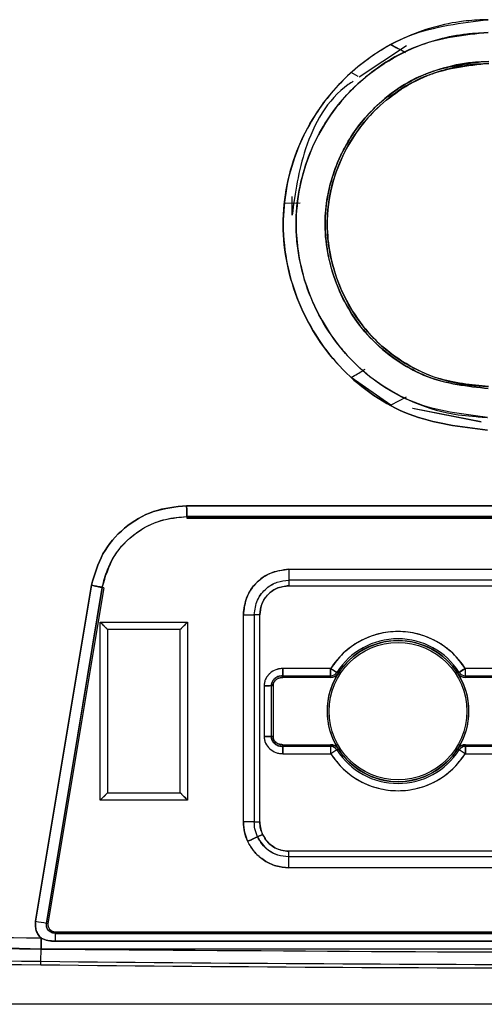
# Model space of a CAD drawing. Units: millimetres. Extents: x -4505 to -3971, y -5114 to -4704.
# Drawn here: x -4221 to -4220, y -4931 to -4929 of the extents above; entities that cross this region are included whole.
import ezdxf

# ---------------------------------------------------------------- set-up
doc = ezdxf.new("R2010")
doc.units = ezdxf.units.MM

msp = doc.modelspace()

# ---------------------------------------------------------------- linework, layer by layer
at = {"color": 7, "linetype": 'Continuous', "lineweight": 25}
for p, q in [((-4220.47427, -4929.4752), (-4220.561, -4929.53302)), ((-4220.50326, -4929.47305), (-4220.49244, -4929.47875)), ((-4220.56292, -4929.5318), (-4220.57571, -4929.52429)), ((-4220.56298, -4929.53185), (-4220.57571, -4929.52429)), ((-4220.69823, -4929.76444), (-4220.6696, -4929.7636)), ((-4220.69822, -4929.76444), (-4220.6696, -4929.7636)), ((-4220.68438, -4929.78389), (-4220.67869, -4929.75222)), ((-4220.68438, -4929.78621), (-4220.68438, -4929.75222)), ((-4220.50328, -4930.13583), (-4220.57572, -4930.08459)), ((-4220.4746, -4930.12074), (-4220.50328, -4930.13584)), ((-4220.49784, -4930.13294), (-4220.50328, -4930.13583)), ((-4220.46326, -4930.14104), (-4220.33709, -4930.16647)), ((-4220.33709, -4930.1665), (-4220.46294, -4930.14145)), ((-4220.87806, -4930.32038), (-4219.10158, -4930.32038)), ((-4220.8775, -4930.34037), (-4220.87786, -4930.34327)), ((-4220.8775, -4930.34038), (-4220.87786, -4930.34326)), ((-4220.87786, -4930.34327), (-4219.10186, -4930.34327)), ((-4219.10186, -4930.34328), (-4220.87786, -4930.34328)), ((-4219.10218, -4930.34037), (-4220.8775, -4930.34037)), ((-4220.69027, -4930.43713), (-4220.10987, -4930.43713)), ((-4220.69027, -4930.43713), (-4220.69027, -4930.45712)), ((-4221.15533, -4931.08401), (-4221.05276, -4930.46661)), ((-4221.05276, -4930.46661), (-4221.15533, -4931.08401)), ((-4221.03305, -4930.4705), (-4221.1355, -4931.08729)), ((-4221.03021, -4930.47096), (-4221.03303, -4930.47041)), ((-4221.03021, -4930.47096), (-4221.03303, -4930.47041)), ((-4220.10987, -4930.45712), (-4220.69027, -4930.45712)), ((-4220.69027, -4930.45712), (-4220.69027, -4930.46739)), ((-4220.69027, -4930.46739), (-4220.10987, -4930.46739)), ((-4221.03021, -4930.47096), (-4221.13268, -4931.08775)), ((-4220.77385, -4930.90151), (-4220.77385, -4930.52072)), ((-4220.77385, -4930.52072), (-4220.75386, -4930.52072)), ((-4220.74359, -4930.52072), (-4220.75386, -4930.52072)), ((-4220.75386, -4930.52072), (-4220.75386, -4930.90151)), ((-4220.74359, -4930.90151), (-4220.74359, -4930.52072)), ((-4221.03655, -4930.5345), (-4220.87655, -4930.53449)), ((-4221.03652, -4930.86117), (-4221.03655, -4930.5345)), ((-4220.87655, -4930.53449), (-4220.87652, -4930.86115)), ((-4220.88988, -4930.54782), (-4221.02322, -4930.54784)), ((-4221.02322, -4930.54784), (-4221.02319, -4930.84784)), ((-4220.88985, -4930.84782), (-4220.88988, -4930.54782)), ((-4220.70152, -4930.63608), (-4220.70144, -4930.63292)), ((-4220.70152, -4930.63608), (-4220.70144, -4930.63292)), ((-4220.70144, -4930.63292), (-4220.61367, -4930.63292)), ((-4220.61367, -4930.6196), (-4220.70115, -4930.6196)), ((-4220.61367, -4930.63292), (-4220.61367, -4930.63608)), ((-4220.61328, -4930.61938), (-4220.60204, -4930.62653)), ((-4220.59937, -4930.62823), (-4220.60204, -4930.62653)), ((-4220.3777, -4930.62653), (-4220.38037, -4930.62823)), ((-4220.3777, -4930.62653), (-4220.36645, -4930.61938)), ((-4220.36607, -4930.63292), (-4220.36607, -4930.6196)), ((-4220.27857, -4930.6196), (-4220.36607, -4930.6196)), ((-4220.36607, -4930.63608), (-4220.36607, -4930.63292)), ((-4220.36607, -4930.63292), (-4220.27828, -4930.63292)), ((-4220.73556, -4930.65127), (-4220.73556, -4930.74434)), ((-4220.73556, -4930.65127), (-4220.73556, -4930.74434)), ((-4220.72224, -4930.65097), (-4220.71908, -4930.65088)), ((-4220.72224, -4930.74462), (-4220.72224, -4930.65097)), ((-4220.72223, -4930.65097), (-4220.71908, -4930.65088)), ((-4220.71908, -4930.65088), (-4220.71908, -4930.65091)), ((-4220.71908, -4930.65088), (-4220.71908, -4930.74471)), ((-4220.61367, -4930.63608), (-4220.70152, -4930.63608)), ((-4220.2782, -4930.63608), (-4220.36607, -4930.63608)), ((-4220.71908, -4930.74471), (-4220.72224, -4930.74462)), ((-4220.71908, -4930.74471), (-4220.72224, -4930.74462)), ((-4220.71514, -4930.75857), (-4220.71634, -4930.75396)), ((-4220.70153, -4930.75948), (-4220.61367, -4930.75948)), ((-4220.70145, -4930.76264), (-4220.70153, -4930.75948)), ((-4220.70145, -4930.76264), (-4220.70153, -4930.75948)), ((-4220.61367, -4930.75948), (-4220.61367, -4930.76264)), ((-4220.36607, -4930.75948), (-4220.27821, -4930.75948)), ((-4220.36607, -4930.76264), (-4220.36607, -4930.75948)), ((-4220.61367, -4930.76264), (-4220.70145, -4930.76264)), ((-4220.70116, -4930.77596), (-4220.61367, -4930.77596)), ((-4220.61367, -4930.76264), (-4220.61367, -4930.77596)), ((-4220.60204, -4930.76903), (-4220.61328, -4930.77617)), ((-4220.60204, -4930.76903), (-4220.59937, -4930.76734)), ((-4220.38037, -4930.76734), (-4220.3777, -4930.76903)), ((-4220.36645, -4930.77617), (-4220.3777, -4930.76903)), ((-4220.27829, -4930.76264), (-4220.36607, -4930.76264)), ((-4220.36607, -4930.77596), (-4220.27859, -4930.77596)), ((-4221.02319, -4930.84784), (-4220.88985, -4930.84782)), ((-4220.87652, -4930.86115), (-4221.03652, -4930.86117)), ((-4220.75386, -4930.90151), (-4220.77385, -4930.90151)), ((-4220.75386, -4930.90151), (-4220.74359, -4930.90151)), ((-4220.74773, -4930.92876), (-4220.73841, -4930.92445)), ((-4220.73841, -4930.92445), (-4220.74773, -4930.92876)), ((-4220.69081, -4930.95538), (-4220.69081, -4930.96564)), ((-4219.8456, -4930.95538), (-4220.69081, -4930.95538)), ((-4220.69081, -4930.96564), (-4220.69081, -4930.98563)), ((-4219.0956, -4930.96564), (-4220.69081, -4930.96564)), ((-4219.0956, -4930.98563), (-4220.69081, -4930.98563)), ((-4224.00182, -4931.04729), (-4221.1458, -4931.11494)), ((-4221.14546, -4931.13493), (-4224.00224, -4931.06726)), ((-4221.1355, -4931.08729), (-4221.13268, -4931.08775)), ((-4221.11953, -4931.10327), (-4218.85405, -4931.10327)), ((-4221.11953, -4931.10327), (-4221.11953, -4931.10614)), ((-4221.14536, -4931.11513), (-4221.1458, -4931.11494)), ((-4221.1458, -4931.11494), (-4221.14536, -4931.11513)), ((-4221.11963, -4931.12067), (-4218.85394, -4931.12064)), ((-4218.85394, -4931.12064), (-4221.11963, -4931.12067)), ((-4221.11953, -4931.10614), (-4218.85405, -4931.10614)), ((-4221.1457, -4931.15744), (-4221.14546, -4931.13493)), ((-4218.83423, -4931.13493), (-4221.14546, -4931.13493)), ((-4221.14577, -4931.16387), (-4221.1457, -4931.15744)), ((-4218.7639, -4931.2365), (-4221.21582, -4931.2365))]:
    msp.add_line(p, q, dxfattribs=at)
at = {"color": 7, "linetype": 'Continuous', "lineweight": 25, "flags": 128}
for points in [[(-4221.1355, -4931.08729), (-4221.07812, -4930.74184), (-4221.03303, -4930.47041)], [(-4220.61367, -4930.6196), (-4220.61367, -4930.62214), (-4220.61367, -4930.62459), (-4220.61367, -4930.62686), (-4220.61367, -4930.62886), (-4220.61367, -4930.63052), (-4220.61367, -4930.63178), (-4220.61367, -4930.63259), (-4220.61367, -4930.63292)], [(-4220.61367, -4930.63292), (-4220.61367, -4930.63259), (-4220.61367, -4930.63178), (-4220.61367, -4930.63052), (-4220.61367, -4930.62886), (-4220.61367, -4930.62686), (-4220.61367, -4930.62459), (-4220.61367, -4930.62214), (-4220.61367, -4930.6196)], [(-4220.61328, -4930.61938), (-4220.61114, -4930.62075), (-4220.60907, -4930.62206), (-4220.60715, -4930.62328), (-4220.60547, -4930.62435), (-4220.60406, -4930.62524), (-4220.603, -4930.62592), (-4220.60232, -4930.62635), (-4220.60204, -4930.62653)], [(-4220.36645, -4930.61938), (-4220.3686, -4930.62075), (-4220.37067, -4930.62206), (-4220.37258, -4930.62328), (-4220.37427, -4930.62435), (-4220.37567, -4930.62524), (-4220.37673, -4930.62592), (-4220.37742, -4930.62635), (-4220.3777, -4930.62653)], [(-4220.36607, -4930.77596), (-4220.36607, -4930.77342), (-4220.36607, -4930.77097), (-4220.36607, -4930.7687), (-4220.36607, -4930.7667), (-4220.36607, -4930.76504), (-4220.36607, -4930.76378), (-4220.36607, -4930.76297), (-4220.36607, -4930.76264)], [(-4220.36607, -4930.76264), (-4220.36607, -4930.76297), (-4220.36607, -4930.76378), (-4220.36607, -4930.76504), (-4220.36607, -4930.7667), (-4220.36607, -4930.7687), (-4220.36607, -4930.77097), (-4220.36607, -4930.77342), (-4220.36607, -4930.77596)], [(-4221.14523, -4931.11373), (-4221.14542, -4931.1308), (-4221.14546, -4931.13453)], [(-4221.14546, -4931.13493), (-4221.14542, -4931.1308), (-4221.14524, -4931.11452)]]:
    msp.add_lwpolyline(points, dxfattribs=at)
at = {"color": 7, "linetype": 'Continuous', "lineweight": 25}
for radius in [0.12972, 0.12629]:
    msp.add_circle((-4220.48987, -4930.69778), radius, dxfattribs=at)
for centre, radius, start, end in [((-4220.48987, -4930.69778), 0.14621, 32.42392, 147.57607), ((-4220.48987, -4930.69778), 0.13288, 32.42392, 147.57607), ((-4220.48987, -4930.69778), 0.12972, 32.42392, 147.57607), ((-4220.61367, -4930.61914), 0.000457, 269.99989, 327.57607), ((-4220.61367, -4930.61914), 0.01378, 269.99989, 327.57607), ((-4220.61367, -4930.61914), 0.01694, 269.99989, 327.57607), ((-4220.36607, -4930.61914), 0.01694, 212.42392, 270), ((-4220.36607, -4930.61914), 0.01378, 212.42392, 270), ((-4220.36607, -4930.61914), 0.000457, 212.42392, 270), ((-4220.61367, -4930.77642), 0.01694, 32.42392, 90), ((-4220.36607, -4930.77642), 0.01694, 89.99989, 147.57607), ((-4220.61367, -4930.77642), 0.01378, 32.42392, 90), ((-4220.61367, -4930.77642), 0.000457, 32.42392, 90), ((-4220.48987, -4930.69778), 0.14621, 212.42392, 327.57607), ((-4220.48987, -4930.69778), 0.13288, 212.42392, 327.57607), ((-4220.48987, -4930.69778), 0.12972, 212.42392, 327.57607), ((-4220.36607, -4930.77642), 0.01378, 89.99989, 147.57607), ((-4220.36607, -4930.77642), 0.000457, 89.99989, 147.57607), ((-4220.20325, -4925.38017), 5.78275, 260.523617, 260.722736), ((-4221.11953, -4931.08994), 0.01333, 170.56709, 270), ((-4220.17035, -4931.13015), 0.97512, 179.11751, 180.28099), ((-4220.16843, -4931.13016), 0.97704, 179.11866, 180.27984), ((-4220.45569, -4931.11807), 0.66395, 178.97052, 180.22458), ((-4219.98982, -4823.94964), 107.21403, 268.7778755, 269.3822791), ((-4219.98982, -4823.94964), 107.22047, 268.7779489, 269.3822791), ((-4219.98985, -4823.95459), 107.20907, 269.3822631, 269.9750481), ((-4219.98985, -4823.95459), 107.21551, 269.3822631, 269.9750496)]:
    msp.add_arc(centre, radius, start, end, dxfattribs=at)
for points, knots in [([(-4220.32572, -4930.18156), (-4220.37477, -4930.17563), (-4220.47302, -4930.16376), (-4220.59811, -4930.07655), (-4220.67993, -4929.9513), (-4220.71072, -4929.80406), (-4220.6809, -4929.65617), (-4220.59723, -4929.53195), (-4220.47198, -4929.44494), (-4220.37352, -4929.43319), (-4220.32425, -4929.42731)], [0, 0, 0, 0, 0.124726, 0.2498811, 0.3748017, 0.4996695, 0.624575, 0.7497215, 0.8747559, 1, 1, 1, 1]), ([(-4220.32425, -4929.42731), (-4220.32589, -4929.42735), (-4220.34104, -4929.42778), (-4220.39379, -4929.43084), (-4220.47068, -4929.45308), (-4220.55573, -4929.50314), (-4220.62788, -4929.57305), (-4220.68549, -4929.67599), (-4220.70997, -4929.8097), (-4220.67944, -4929.95252), (-4220.59715, -4930.07719), (-4220.47302, -4930.16377), (-4220.37477, -4930.17564), (-4220.32572, -4930.18156)], [0, 0, 0, 0, 0.0041782, 0.0386939, 0.1347075, 0.2046659, 0.2890868, 0.388027, 0.5010433, 0.6286187, 0.7504753, 0.8754518, 1, 1, 1, 1]), ([(-4220.32416, -4929.45086), (-4220.36811, -4929.45569), (-4220.43746, -4929.46331), (-4220.52079, -4929.50854), (-4220.59381, -4929.56864), (-4220.65875, -4929.66695), (-4220.68415, -4929.79248), (-4220.66711, -4929.89991), (-4220.63502, -4929.97443), (-4220.60268, -4930.02234), (-4220.55635, -4930.07453), (-4220.49074, -4930.12102), (-4220.40987, -4930.15007), (-4220.3592, -4930.15578), (-4220.33534, -4930.15738), (-4220.3287, -4930.1578), (-4220.32664, -4930.15792), (-4220.32596, -4930.15797), (-4220.32571, -4930.15798)], [0, 0, 0, 0, 0.1188009, 0.1874918, 0.2543558, 0.3749658, 0.4997841, 0.5933965, 0.6666231, 0.7188234, 0.7499299, 0.8562253, 0.9330783, 0.9812091, 0.9943924, 0.9981502, 0.9993139, 1, 1, 1, 1]), ([(-4220.32571, -4930.15797), (-4220.37176, -4930.15238), (-4220.46386, -4930.14119), (-4220.58102, -4930.05943), (-4220.64495, -4929.96123), (-4220.66858, -4929.88395), (-4220.67478, -4929.84409), (-4220.67639, -4929.82401), (-4220.67681, -4929.81396), (-4220.67694, -4929.80859), (-4220.67697, -4929.80582), (-4220.67698, -4929.80442), (-4220.67698, -4929.80405), (-4220.67698, -4929.80394), (-4220.67714, -4929.76173), (-4220.66229, -4929.68189), (-4220.60663, -4929.58461), (-4220.53752, -4929.51918), (-4220.45726, -4929.47338), (-4220.38865, -4929.45444), (-4220.34207, -4929.45151), (-4220.32943, -4929.45101), (-4220.3257, -4929.4509), (-4220.32455, -4929.45087), (-4220.32416, -4929.45086)], [0, 0, 0, 0, 0.1246863, 0.2494039, 0.3740601, 0.4367272, 0.4680394, 0.4836871, 0.4915128, 0.495425, 0.4982982, 0.499048, 0.4992499, 0.4993076, 0.4993364, 0.6141281, 0.7145092, 0.799737, 0.8698933, 0.9645071, 0.9898493, 0.9968812, 0.9989347, 1, 1, 1, 1]), ([(-4220.50325, -4929.47307), (-4220.49847, -4929.4756), (-4220.4881, -4929.48111), (-4220.48033, -4929.48515), (-4220.47613, -4929.48734)], [0, 0, 0, 0, 0.45996114, 1, 1, 1, 1]), ([(-4220.32338, -4929.5039), (-4220.36273, -4929.50845), (-4220.44137, -4929.51754), (-4220.54135, -4929.5872), (-4220.60786, -4929.68642), (-4220.63087, -4929.79899), (-4220.61345, -4929.89285), (-4220.57992, -4929.96414), (-4220.53942, -4930.0171), (-4220.4893, -4930.057), (-4220.41988, -4930.09452), (-4220.36249, -4930.10079), (-4220.32413, -4930.10498)], [0, 0, 0, 0, 0.1250572, 0.2499775, 0.375066, 0.4996747, 0.6070128, 0.6744358, 0.7504357, 0.8178091, 0.8782123, 1, 1, 1, 1]), ([(-4220.32413, -4930.10497), (-4220.36323, -4930.10083), (-4220.40971, -4930.0959), (-4220.48046, -4930.06278), (-4220.54551, -4930.01668), (-4220.60674, -4929.92195), (-4220.62511, -4929.8362), (-4220.62251, -4929.75809), (-4220.6128, -4929.71805), (-4220.5961, -4929.67854), (-4220.57886, -4929.64321), (-4220.53845, -4929.589), (-4220.48615, -4929.54974), (-4220.45187, -4929.53278), (-4220.44245, -4929.52861), (-4220.43962, -4929.52741), (-4220.42066, -4929.5195), (-4220.39195, -4929.51076), (-4220.35594, -4929.50537), (-4220.33712, -4929.50434), (-4220.32754, -4929.50403), (-4220.3246, -4929.50394), (-4220.32369, -4929.50392), (-4220.32338, -4929.50391)], [0, 0, 0, 0, 0.1238291, 0.1472232, 0.2490553, 0.3738959, 0.4987959, 0.5217237, 0.6236571, 0.6272827, 0.6588349, 0.7490982, 0.8403787, 0.8645681, 0.8712725, 0.8732778, 0.8743877, 0.9369247, 0.9683927, 0.9905934, 0.9970992, 0.9990258, 1, 1, 1, 1]), ([(-4220.32333, -4929.50785), (-4220.36217, -4929.51233), (-4220.43982, -4929.52128), (-4220.53209, -4929.5856), (-4220.58602, -4929.65999), (-4220.61388, -4929.73281), (-4220.62461, -4929.81446), (-4220.60871, -4929.89542), (-4220.57428, -4929.96514), (-4220.52985, -4930.02222), (-4220.4691, -4930.06684), (-4220.40506, -4930.09182), (-4220.35762, -4930.09912), (-4220.33269, -4930.10054), (-4220.32362, -4930.10106)], [0, 0, 0, 0, 0.124909, 0.249693, 0.3498617, 0.4186737, 0.4999643, 0.6133701, 0.6792684, 0.7503844, 0.8453915, 0.9192024, 0.9706238, 1, 1, 1, 1]), ([(-4220.32363, -4930.10109), (-4220.35556, -4930.09818), (-4220.40863, -4930.09335), (-4220.47899, -4930.05954), (-4220.51602, -4930.03136), (-4220.53742, -4930.00959), (-4220.55178, -4929.99401), (-4220.57822, -4929.95826), (-4220.60934, -4929.89358), (-4220.62002, -4929.83483), (-4220.61967, -4929.76387), (-4220.60329, -4929.68632), (-4220.54926, -4929.60586), (-4220.4938, -4929.5601), (-4220.4618, -4929.54172), (-4220.44421, -4929.5336), (-4220.43545, -4929.52986), (-4220.41557, -4929.52205), (-4220.39655, -4929.51665), (-4220.37838, -4929.51298), (-4220.36881, -4929.5112), (-4220.35622, -4929.50946), (-4220.33958, -4929.50819), (-4220.3298, -4929.50797), (-4220.32333, -4929.50782)], [0, 0, 0, 0, 0.1026439, 0.1706129, 0.2492773, 0.251631, 0.2693061, 0.3177484, 0.3947529, 0.4996584, 0.506625, 0.6241886, 0.749076, 0.8118029, 0.8553292, 0.8679382, 0.8744399, 0.8861315, 0.936961, 0.9380015, 0.9460599, 0.9684131, 0.9790581, 1, 1, 1, 1]), ([(-4220.57198, -4929.54035), (-4220.57508, -4929.54236), (-4220.61794, -4929.57017), (-4220.66628, -4929.6583), (-4220.67863, -4929.74557), (-4220.68438, -4929.78621)], [0, 0, 0, 0, 0.0399158, 0.5529708, 1, 1, 1, 1]), ([(-4220.57572, -4930.08459), (-4220.56809, -4930.08014), (-4220.55832, -4930.07444), (-4220.55174, -4930.07049), (-4220.5503, -4930.06962)], [0, 0, 0, 0, 0.7798885, 1, 1, 1, 1]), ([(-4221.05276, -4930.46661), (-4221.04708, -4930.44674), (-4221.03568, -4930.40689), (-4220.99417, -4930.35934), (-4220.93999, -4930.32675), (-4220.89873, -4930.32251), (-4220.87806, -4930.32038)], [0, 0, 0, 0, 0.2491336, 0.499909, 0.7494294, 1, 1, 1, 1]), ([(-4220.87806, -4930.32038), (-4220.89873, -4930.3225), (-4220.93998, -4930.32672), (-4220.99416, -4930.35933), (-4221.03569, -4930.40688), (-4221.04709, -4930.44674), (-4221.05276, -4930.46661)], [0, 0, 0, 0, 0.25048712, 0.50003784, 0.75087694, 1, 1, 1, 1]), ([(-4219.10158, -4930.32038), (-4219.43319, -4930.32035), (-4220.02535, -4930.32028), (-4220.61751, -4930.32035), (-4220.87806, -4930.32038)], [0, 0, 0, 0, 0.5599999, 1, 1, 1, 1]), ([(-4220.87806, -4930.32038), (-4220.87802, -4930.32203), (-4220.87794, -4930.32532), (-4220.87784, -4930.32985), (-4220.87775, -4930.33365), (-4220.87765, -4930.33722), (-4220.87755, -4930.33976), (-4220.87752, -4930.34019), (-4220.8775, -4930.34037)], [0, 0, 0, 0, 0.1614679, 0.320853, 0.4719448, 0.6102468, 0.8377438, 1, 1, 1, 1]), ([(-4220.8775, -4930.34037), (-4220.87751, -4930.3402), (-4220.87752, -4930.33978), (-4220.87759, -4930.33727), (-4220.87769, -4930.33372), (-4220.8778, -4930.32991), (-4220.87793, -4930.32535), (-4220.87802, -4930.32205), (-4220.87806, -4930.32038)], [0, 0, 0, 0, 0.1599522, 0.3865445, 0.5251384, 0.6768541, 0.837203, 1, 1, 1, 1]), ([(-4221.03303, -4930.47041), (-4221.03023, -4930.45941), (-4221.02346, -4930.4329), (-4220.99821, -4930.39104), (-4220.95926, -4930.35972), (-4220.91584, -4930.34344), (-4220.89064, -4930.34141), (-4220.8775, -4930.34034)], [0, 0, 0, 0, 0.1547898, 0.3732097, 0.6556971, 0.8204129, 1, 1, 1, 1]), ([(-4221.03303, -4930.47041), (-4221.02714, -4930.4506), (-4221.01536, -4930.41092), (-4220.97389, -4930.36924), (-4220.92621, -4930.34481), (-4220.89389, -4930.34187), (-4220.8775, -4930.34037)], [0, 0, 0, 0, 0.2793312, 0.5593562, 0.7765788, 1, 1, 1, 1]), ([(-4220.8775, -4930.34037), (-4220.54611, -4930.34033), (-4219.95433, -4930.34027), (-4219.36256, -4930.34034), (-4219.10218, -4930.34037)], [0, 0, 0, 0, 0.5599999, 1, 1, 1, 1]), ([(-4220.77385, -4930.52072), (-4220.77255, -4930.50974), (-4220.76996, -4930.48788), (-4220.75079, -4930.46021), (-4220.72312, -4930.44105), (-4220.70124, -4930.43844), (-4220.69027, -4930.43713)], [0, 0, 0, 0, 0.2507887, 0.499827, 0.7490789, 1, 1, 1, 1]), ([(-4220.69027, -4930.43713), (-4220.70255, -4930.43876), (-4220.72704, -4930.442), (-4220.75455, -4930.46423), (-4220.77082, -4930.49179), (-4220.77283, -4930.51105), (-4220.77385, -4930.52072)], [0, 0, 0, 0, 0.2805526, 0.5590644, 0.7788192, 1, 1, 1, 1]), ([(-4221.03303, -4930.47041), (-4221.03321, -4930.47037), (-4221.03364, -4930.47028), (-4221.03615, -4930.46978), (-4221.03967, -4930.4691), (-4221.04342, -4930.46839), (-4221.0479, -4930.46754), (-4221.05114, -4930.46692), (-4221.05276, -4930.46661)], [0, 0, 0, 0, 0.1622955, 0.3898448, 0.5282047, 0.6793613, 0.8386, 1, 1, 1, 1]), ([(-4221.05276, -4930.46661), (-4221.05112, -4930.46693), (-4221.04787, -4930.46756), (-4221.04337, -4930.46845), (-4221.03961, -4930.46918), (-4221.03611, -4930.46987), (-4221.03363, -4930.47032), (-4221.0332, -4930.47039), (-4221.03303, -4930.47041)], [0, 0, 0, 0, 0.16274916, 0.32309273, 0.47492405, 0.61340272, 0.84012607, 1, 1, 1, 1]), ([(-4220.75386, -4930.52072), (-4220.75263, -4930.5114), (-4220.75017, -4930.49278), (-4220.73326, -4930.4718), (-4220.71224, -4930.45945), (-4220.69759, -4930.4579), (-4220.69027, -4930.45712)], [0, 0, 0, 0, 0.2796739, 0.5589197, 0.7795424, 1, 1, 1, 1]), ([(-4220.75386, -4930.52072), (-4220.75263, -4930.51139), (-4220.75018, -4930.49276), (-4220.73325, -4930.4718), (-4220.71224, -4930.45942), (-4220.6976, -4930.45789), (-4220.69027, -4930.45712)], [0, 0, 0, 0, 0.2797839, 0.559197, 0.7794498, 1, 1, 1, 1]), ([(-4220.69027, -4930.46739), (-4220.69808, -4930.46842), (-4220.71371, -4930.47047), (-4220.73129, -4930.48467), (-4220.74166, -4930.50229), (-4220.74295, -4930.51457), (-4220.74359, -4930.52072)], [0, 0, 0, 0, 0.2797964, 0.5591866, 0.7794607, 1, 1, 1, 1]), ([(-4220.74359, -4930.52072), (-4220.74276, -4930.51372), (-4220.74111, -4930.49977), (-4220.72888, -4930.48211), (-4220.71122, -4930.46988), (-4220.69727, -4930.46822), (-4220.69027, -4930.46739)], [0, 0, 0, 0, 0.2507946, 0.4998426, 0.7490935, 1, 1, 1, 1]), ([(-4221.02322, -4930.54784), (-4221.02326, -4930.54779), (-4221.02336, -4930.54768), (-4221.02414, -4930.54689), (-4221.02539, -4930.54565), (-4221.02753, -4930.54354), (-4221.0312, -4930.53977), (-4221.03455, -4930.53647), (-4221.03655, -4930.5345)], [0, 0, 0, 0, 0.0992332, 0.204889, 0.3198348, 0.4464414, 0.6702046, 1, 1, 1, 1]), ([(-4221.03655, -4930.5345), (-4221.03459, -4930.5365), (-4221.03129, -4930.53986), (-4221.02752, -4930.54352), (-4221.0254, -4930.54566), (-4221.02416, -4930.54691), (-4221.02337, -4930.54769), (-4221.02327, -4930.54779), (-4221.02322, -4930.54784)], [0, 0, 0, 0, 0.3297366, 0.5535601, 0.6801434, 0.7951153, 0.9007633, 1, 1, 1, 1]), ([(-4220.87655, -4930.53449), (-4220.87855, -4930.53645), (-4220.88191, -4930.53975), (-4220.88557, -4930.54352), (-4220.88771, -4930.54564), (-4220.88896, -4930.54688), (-4220.88974, -4930.54767), (-4220.88984, -4930.54777), (-4220.88988, -4930.54782)], [0, 0, 0, 0, 0.329761, 0.5535339, 0.6801359, 0.7950852, 0.9007457, 1, 1, 1, 1]), ([(-4220.88988, -4930.54782), (-4220.88983, -4930.54778), (-4220.88973, -4930.54768), (-4220.88894, -4930.5469), (-4220.8877, -4930.54565), (-4220.88558, -4930.54351), (-4220.88181, -4930.53984), (-4220.87852, -4930.53649), (-4220.87655, -4930.53449)], [0, 0, 0, 0, 0.0992389, 0.2049304, 0.3199009, 0.4464794, 0.6702708, 1, 1, 1, 1]), ([(-4220.36645, -4930.61938), (-4220.37364, -4930.60968), (-4220.38825, -4930.58996), (-4220.41878, -4930.5683), (-4220.45331, -4930.5546), (-4220.48987, -4930.55008), (-4220.52642, -4930.5546), (-4220.56095, -4930.5683), (-4220.59148, -4930.58996), (-4220.60609, -4930.60968), (-4220.61328, -4930.61938)], [0, 0, 0, 0, 0.1230088, 0.2499975, 0.3769913, 0.5, 0.6230087, 0.7500025, 0.8769911, 1, 1, 1, 1]), ([(-4220.70115, -4930.6196), (-4220.70331, -4930.61965), (-4220.70771, -4930.61974), (-4220.71618, -4930.62218), (-4220.72386, -4930.6268), (-4220.7298, -4930.63317), (-4220.73316, -4930.63872), (-4220.73537, -4930.64483), (-4220.7355, -4930.64914), (-4220.73556, -4930.65127)], [0, 0, 0, 0, 0.12468388, 0.25312453, 0.50459643, 0.63031643, 0.75260997, 0.87745328, 1, 1, 1, 1]), ([(-4220.70115, -4930.6196), (-4220.70335, -4930.61964), (-4220.70631, -4930.6197), (-4220.71061, -4930.62061), (-4220.71687, -4930.62255), (-4220.72365, -4930.62668), (-4220.72963, -4930.63297), (-4220.73307, -4930.63845), (-4220.73534, -4930.6448), (-4220.73549, -4930.6491), (-4220.73556, -4930.65127)], [0, 0, 0, 0, 0.126571, 0.1704436, 0.2532258, 0.504693, 0.6159682, 0.7526593, 0.8753468, 1, 1, 1, 1]), ([(-4220.70144, -4930.63292), (-4220.70449, -4930.63315), (-4220.71046, -4930.63361), (-4220.71736, -4930.63832), (-4220.72171, -4930.64438), (-4220.72206, -4930.64877), (-4220.72224, -4930.65097)], [0, 0, 0, 0, 0.2948051, 0.5759759, 0.7880176, 1, 1, 1, 1]), ([(-4220.72224, -4930.65097), (-4220.72213, -4930.64927), (-4220.72191, -4930.64568), (-4220.71933, -4930.64065), (-4220.71534, -4930.63694), (-4220.71084, -4930.63437), (-4220.70619, -4930.63302), (-4220.70299, -4930.63296), (-4220.70144, -4930.63292)], [0, 0, 0, 0, 0.1649459, 0.3481017, 0.5339229, 0.688966, 0.8495481, 1, 1, 1, 1]), ([(-4220.70115, -4930.6196), (-4220.70117, -4930.62131), (-4220.70122, -4930.62472), (-4220.70129, -4930.62907), (-4220.70137, -4930.63217), (-4220.70142, -4930.63267), (-4220.70144, -4930.63292)], [0, 0, 0, 0, 0.25001036, 0.49983417, 0.74992387, 1, 1, 1, 1]), ([(-4220.70144, -4930.63292), (-4220.70144, -4930.63281), (-4220.70144, -4930.63252), (-4220.70142, -4930.63084), (-4220.70136, -4930.62847), (-4220.7013, -4930.62594), (-4220.70122, -4930.6229), (-4220.70117, -4930.62071), (-4220.70115, -4930.6196)], [0, 0, 0, 0, 0.1609826, 0.3880416, 0.5263652, 0.6779869, 0.837789, 1, 1, 1, 1]), ([(-4220.59939, -4930.76731), (-4220.605, -4930.75668), (-4220.61645, -4930.73496), (-4220.62119, -4930.69778), (-4220.61646, -4930.6606), (-4220.605, -4930.63888), (-4220.59939, -4930.62825)], [0, 0, 0, 0, 0.2448394, 0.4999987, 0.7551848, 1, 1, 1, 1]), ([(-4220.61328, -4930.61938), (-4220.61331, -4930.61942), (-4220.61336, -4930.61947), (-4220.61345, -4930.61954), (-4220.61356, -4930.61958), (-4220.61363, -4930.61959), (-4220.61367, -4930.6196)], [0, 0, 0, 0, 0.25886368, 0.50234812, 0.743747, 1, 1, 1, 1]), ([(-4220.59939, -4930.62825), (-4220.60022, -4930.62938), (-4220.60191, -4930.63166), (-4220.60543, -4930.63412), (-4220.6094, -4930.63579), (-4220.61224, -4930.63598), (-4220.61367, -4930.63608)], [0, 0, 0, 0, 0.2478585, 0.4990503, 0.7487675, 1, 1, 1, 1]), ([(-4220.38035, -4930.62825), (-4220.37474, -4930.63888), (-4220.36328, -4930.6606), (-4220.35854, -4930.69778), (-4220.36328, -4930.73496), (-4220.37474, -4930.75668), (-4220.38035, -4930.76731)], [0, 0, 0, 0, 0.2448147, 0.5000009, 0.7551602, 1, 1, 1, 1]), ([(-4220.36607, -4930.63608), (-4220.36748, -4930.63598), (-4220.37032, -4930.63578), (-4220.37429, -4930.63412), (-4220.37782, -4930.63168), (-4220.37951, -4930.62939), (-4220.38035, -4930.62825)], [0, 0, 0, 0, 0.249682, 0.5008447, 0.7505336, 1, 1, 1, 1]), ([(-4220.36607, -4930.6196), (-4220.3661, -4930.61959), (-4220.36618, -4930.61958), (-4220.36628, -4930.61954), (-4220.36638, -4930.61947), (-4220.36643, -4930.61942), (-4220.36645, -4930.61938)], [0, 0, 0, 0, 0.2562393, 0.4976889, 0.7411044, 1, 1, 1, 1]), ([(-4220.72224, -4930.65097), (-4220.72249, -4930.65099), (-4220.72299, -4930.65104), (-4220.72609, -4930.65112), (-4220.73044, -4930.65119), (-4220.73386, -4930.65124), (-4220.73556, -4930.65127)], [0, 0, 0, 0, 0.2500542, 0.5000632, 0.7500168, 1, 1, 1, 1]), ([(-4220.73556, -4930.65127), (-4220.73444, -4930.65124), (-4220.73221, -4930.6512), (-4220.72914, -4930.65111), (-4220.7266, -4930.65104), (-4220.72426, -4930.65099), (-4220.72262, -4930.65096), (-4220.72235, -4930.65097), (-4220.72224, -4930.65097)], [0, 0, 0, 0, 0.1648964, 0.3269675, 0.4798208, 0.6186595, 0.8436389, 1, 1, 1, 1]), ([(-4220.70152, -4930.63608), (-4220.70371, -4930.63623), (-4220.70808, -4930.63653), (-4220.71296, -4930.63925), (-4220.71608, -4930.64219), (-4220.71785, -4930.64481), (-4220.71901, -4930.64775), (-4220.71906, -4930.64984), (-4220.71908, -4930.65088)], [0, 0, 0, 0, 0.25488417, 0.50994312, 0.63499482, 0.75629012, 0.87872964, 1, 1, 1, 1]), ([(-4220.71908, -4930.65088), (-4220.71899, -4930.64941), (-4220.71882, -4930.64642), (-4220.71645, -4930.64239), (-4220.71278, -4930.63894), (-4220.70765, -4930.63635), (-4220.7036, -4930.63617), (-4220.70152, -4930.63608)], [0, 0, 0, 0, 0.1708949, 0.3460643, 0.5301196, 0.7583697, 1, 1, 1, 1]), ([(-4220.73556, -4930.74434), (-4220.73386, -4930.74436), (-4220.73044, -4930.74441), (-4220.72609, -4930.74448), (-4220.72299, -4930.74455), (-4220.72249, -4930.7446), (-4220.72224, -4930.74462)], [0, 0, 0, 0, 0.2499829, 0.4999362, 0.7499432, 1, 1, 1, 1]), ([(-4220.73556, -4930.74434), (-4220.73549, -4930.74646), (-4220.73534, -4930.75076), (-4220.73242, -4930.75892), (-4220.72568, -4930.76769), (-4220.71618, -4930.77337), (-4220.70773, -4930.77582), (-4220.70333, -4930.77592), (-4220.70116, -4930.77596)], [0, 0, 0, 0, 0.1224167, 0.2477535, 0.4948021, 0.7465936, 0.8748295, 1, 1, 1, 1]), ([(-4220.73556, -4930.74434), (-4220.73548, -4930.7465), (-4220.73533, -4930.7508), (-4220.7324, -4930.75895), (-4220.72568, -4930.76769), (-4220.71621, -4930.77336), (-4220.70775, -4930.77581), (-4220.70336, -4930.77591), (-4220.70116, -4930.77596)], [0, 0, 0, 0, 0.1248432, 0.2477411, 0.4948009, 0.7466073, 0.8732822, 1, 1, 1, 1]), ([(-4220.72224, -4930.74462), (-4220.72235, -4930.74462), (-4220.72263, -4930.74463), (-4220.72426, -4930.7446), (-4220.72661, -4930.74455), (-4220.72915, -4930.74448), (-4220.73221, -4930.74441), (-4220.73444, -4930.74436), (-4220.73556, -4930.74434)], [0, 0, 0, 0, 0.1567867, 0.3821, 0.5208719, 0.6735909, 0.8354119, 1, 1, 1, 1]), ([(-4220.72224, -4930.74462), (-4220.7219, -4930.74742), (-4220.72121, -4930.75305), (-4220.71534, -4930.75889), (-4220.70857, -4930.76228), (-4220.70385, -4930.76252), (-4220.70145, -4930.76264)], [0, 0, 0, 0, 0.2689728, 0.5422917, 0.767205, 1, 1, 1, 1]), ([(-4220.70145, -4930.76263), (-4220.70152, -4930.76264), (-4220.70201, -4930.76266), (-4220.70338, -4930.76271), (-4220.70633, -4930.76239), (-4220.71095, -4930.76125), (-4220.71567, -4930.75841), (-4220.71905, -4930.755), (-4220.72101, -4930.75162), (-4220.72217, -4930.74828), (-4220.72222, -4930.74577), (-4220.72224, -4930.74462)], [0, 0, 0, 0, 0.00591525, 0.04874163, 0.13322435, 0.2939641, 0.50862784, 0.66183035, 0.75588916, 0.88896419, 1, 1, 1, 1]), ([(-4220.71908, -4930.74471), (-4220.71906, -4930.74572), (-4220.71903, -4930.74773), (-4220.71799, -4930.75063), (-4220.7162, -4930.75328), (-4220.71303, -4930.75628), (-4220.70809, -4930.75904), (-4220.70372, -4930.75933), (-4220.70153, -4930.75948)], [0, 0, 0, 0, 0.1183636, 0.2345173, 0.3563705, 0.4907226, 0.745304, 1, 1, 1, 1]), ([(-4220.70153, -4930.75948), (-4220.70415, -4930.75929), (-4220.70922, -4930.75893), (-4220.71502, -4930.75496), (-4220.71862, -4930.75001), (-4220.71893, -4930.74645), (-4220.71908, -4930.74471)], [0, 0, 0, 0, 0.3040087, 0.5877853, 0.7973332, 1, 1, 1, 1]), ([(-4220.61367, -4930.75948), (-4220.61225, -4930.75958), (-4220.60941, -4930.75977), (-4220.60545, -4930.76144), (-4220.60191, -4930.76388), (-4220.60023, -4930.76617), (-4220.59939, -4930.76731)], [0, 0, 0, 0, 0.2496388, 0.500872, 0.7505467, 1, 1, 1, 1]), ([(-4220.38035, -4930.76731), (-4220.37951, -4930.76618), (-4220.37783, -4930.76389), (-4220.3743, -4930.76145), (-4220.37034, -4930.75977), (-4220.36749, -4930.75958), (-4220.36607, -4930.75948)], [0, 0, 0, 0, 0.248014, 0.4990429, 0.7488218, 1, 1, 1, 1]), ([(-4220.70116, -4930.77596), (-4220.70119, -4930.77485), (-4220.70123, -4930.77265), (-4220.70131, -4930.76962), (-4220.70137, -4930.76708), (-4220.70143, -4930.76471), (-4220.70146, -4930.76304), (-4220.70146, -4930.76275), (-4220.70145, -4930.76263)], [0, 0, 0, 0, 0.1623887, 0.3226796, 0.4742871, 0.6127418, 0.8396084, 1, 1, 1, 1]), ([(-4220.70145, -4930.76264), (-4220.70143, -4930.76289), (-4220.70138, -4930.76339), (-4220.70131, -4930.76649), (-4220.70124, -4930.77084), (-4220.70119, -4930.77425), (-4220.70116, -4930.77596)], [0, 0, 0, 0, 0.2500632, 0.500028, 0.7500026, 1, 1, 1, 1]), ([(-4220.61367, -4930.77596), (-4220.61363, -4930.77597), (-4220.61356, -4930.77598), (-4220.61345, -4930.77602), (-4220.61336, -4930.77609), (-4220.61331, -4930.77614), (-4220.61328, -4930.77617)], [0, 0, 0, 0, 0.2558334, 0.5017033, 0.746245, 1, 1, 1, 1]), ([(-4220.61328, -4930.77617), (-4220.60609, -4930.78588), (-4220.59148, -4930.8056), (-4220.56095, -4930.82726), (-4220.52642, -4930.84096), (-4220.48987, -4930.84548), (-4220.45331, -4930.84096), (-4220.41878, -4930.82726), (-4220.38826, -4930.8056), (-4220.37364, -4930.78588), (-4220.36645, -4930.77617)], [0, 0, 0, 0, 0.1230069, 0.2500015, 0.3769933, 0.4999999, 0.6230067, 0.7499985, 0.8769931, 1, 1, 1, 1]), ([(-4220.36645, -4930.77617), (-4220.36643, -4930.77614), (-4220.36638, -4930.77609), (-4220.36628, -4930.77602), (-4220.36618, -4930.77598), (-4220.3661, -4930.77597), (-4220.36607, -4930.77596)], [0, 0, 0, 0, 0.2536896, 0.4982698, 0.7441851, 1, 1, 1, 1]), ([(-4221.03652, -4930.86117), (-4221.03452, -4930.85921), (-4221.03116, -4930.85591), (-4221.0275, -4930.85214), (-4221.02536, -4930.85002), (-4221.02411, -4930.84878), (-4221.02333, -4930.84799), (-4221.02323, -4930.84789), (-4221.02319, -4930.84784)], [0, 0, 0, 0, 0.32975345, 0.55351846, 0.68011691, 0.79506294, 0.90076394, 1, 1, 1, 1]), ([(-4221.02319, -4930.84784), (-4221.02323, -4930.84788), (-4221.02334, -4930.84798), (-4221.02413, -4930.84876), (-4221.02537, -4930.85001), (-4221.02749, -4930.85216), (-4221.03126, -4930.85582), (-4221.03455, -4930.85917), (-4221.03652, -4930.86117)], [0, 0, 0, 0, 0.0992371, 0.2049267, 0.3198293, 0.4464893, 0.6702751, 1, 1, 1, 1]), ([(-4220.88985, -4930.84782), (-4220.8898, -4930.84787), (-4220.88971, -4930.84798), (-4220.88893, -4930.84877), (-4220.88768, -4930.85001), (-4220.88553, -4930.85212), (-4220.88187, -4930.85589), (-4220.87852, -4930.85919), (-4220.87652, -4930.86115)], [0, 0, 0, 0, 0.099258, 0.2049231, 0.3198808, 0.446498, 0.6702823, 1, 1, 1, 1]), ([(-4220.87652, -4930.86115), (-4220.87848, -4930.85916), (-4220.88178, -4930.8558), (-4220.88555, -4930.85214), (-4220.88767, -4930.85), (-4220.88891, -4930.84875), (-4220.8897, -4930.84797), (-4220.8898, -4930.84787), (-4220.88985, -4930.84782)], [0, 0, 0, 0, 0.3296583, 0.5535031, 0.6800985, 0.7950804, 0.9007391, 1, 1, 1, 1]), ([(-4220.76586, -4930.93717), (-4220.76819, -4930.93145), (-4220.77285, -4930.92001), (-4220.77351, -4930.90768), (-4220.77385, -4930.90151)], [0, 0, 0, 0, 0.50000492, 1, 1, 1, 1]), ([(-4220.77385, -4930.90151), (-4220.77341, -4930.90842), (-4220.77263, -4930.92075), (-4220.76793, -4930.93215), (-4220.76586, -4930.93717)], [0, 0, 0, 0, 0.5597075, 1, 1, 1, 1]), ([(-4220.74773, -4930.92876), (-4220.74969, -4930.92384), (-4220.7532, -4930.91507), (-4220.75366, -4930.90565), (-4220.75386, -4930.90151)], [0, 0, 0, 0, 0.56120932, 1, 1, 1, 1]), ([(-4220.74773, -4930.92876), (-4220.74968, -4930.92385), (-4220.75318, -4930.91507), (-4220.75365, -4930.90566), (-4220.75386, -4930.90151)], [0, 0, 0, 0, 0.5598279, 1, 1, 1, 1]), ([(-4220.73841, -4930.92445), (-4220.73992, -4930.92077), (-4220.74294, -4930.91342), (-4220.74338, -4930.90548), (-4220.74359, -4930.90151)], [0, 0, 0, 0, 0.5000329, 1, 1, 1, 1]), ([(-4220.74359, -4930.90151), (-4220.74331, -4930.90596), (-4220.7428, -4930.91389), (-4220.73975, -4930.92122), (-4220.73841, -4930.92445)], [0, 0, 0, 0, 0.55974432, 1, 1, 1, 1]), ([(-4220.76586, -4930.93717), (-4220.76363, -4930.93612), (-4220.75899, -4930.93395), (-4220.75297, -4930.93113), (-4220.74873, -4930.92917), (-4220.74805, -4930.9289), (-4220.74773, -4930.92876)], [0, 0, 0, 0, 0.2405638, 0.4999878, 0.7594192, 1, 1, 1, 1]), ([(-4220.74772, -4930.92876), (-4220.74804, -4930.92892), (-4220.74869, -4930.92925), (-4220.75293, -4930.93122), (-4220.75897, -4930.934), (-4220.76362, -4930.93614), (-4220.76586, -4930.93717)], [0, 0, 0, 0, 0.24057244, 0.50001734, 0.75947201, 1, 1, 1, 1]), ([(-4220.69081, -4930.98563), (-4220.69868, -4930.98493), (-4220.71439, -4930.98354), (-4220.73581, -4930.973), (-4220.7542, -4930.95779), (-4220.76197, -4930.94405), (-4220.76586, -4930.93717)], [0, 0, 0, 0, 0.25049017, 0.49984649, 0.74934937, 1, 1, 1, 1]), ([(-4220.76586, -4930.93717), (-4220.76576, -4930.93738), (-4220.76482, -4930.93941), (-4220.76121, -4930.9464), (-4220.75222, -4930.95911), (-4220.73588, -4930.97304), (-4220.71438, -4930.98353), (-4220.69867, -4930.98493), (-4220.69081, -4930.98563)], [0, 0, 0, 0, 0.00751, 0.07122785, 0.25104929, 0.50041943, 0.7496431, 1, 1, 1, 1]), ([(-4220.69081, -4930.96564), (-4220.69749, -4930.96498), (-4220.71079, -4930.96365), (-4220.73255, -4930.95223), (-4220.74196, -4930.93767), (-4220.74773, -4930.92876)], [0, 0, 0, 0, 0.2819601, 0.5604912, 1, 1, 1, 1]), ([(-4220.69081, -4930.96564), (-4220.69748, -4930.96498), (-4220.71081, -4930.96366), (-4220.72749, -4930.95455), (-4220.74013, -4930.94265), (-4220.7452, -4930.93337), (-4220.74772, -4930.92876)], [0, 0, 0, 0, 0.2795123, 0.5581562, 0.7804381, 1, 1, 1, 1]), ([(-4220.73841, -4930.92445), (-4220.73559, -4930.92935), (-4220.73001, -4930.93908), (-4220.71388, -4930.95186), (-4220.69956, -4930.95404), (-4220.69081, -4930.95538)], [0, 0, 0, 0, 0.2834299, 0.5621249, 1, 1, 1, 1]), ([(-4220.69081, -4930.95538), (-4220.69575, -4930.95496), (-4220.70575, -4930.95413), (-4220.71933, -4930.94732), (-4220.73105, -4930.93759), (-4220.73595, -4930.92883), (-4220.73841, -4930.92445)], [0, 0, 0, 0, 0.2471703, 0.499882, 0.749373, 1, 1, 1, 1]), ([(-4221.1458, -4931.11494), (-4221.67922, -4931.10733), (-4222.6315, -4931.09375), (-4223.58321, -4931.06148), (-4224.00182, -4931.04729)], [0, 0, 0, 0, 0.5601486, 1, 1, 1, 1]), ([(-4224.00224, -4931.06726), (-4223.46927, -4931.08491), (-4222.51727, -4931.11645), (-4221.56473, -4931.12928), (-4221.14546, -4931.13493)], [0, 0, 0, 0, 0.5598449, 1, 1, 1, 1]), ([(-4221.1458, -4931.11494), (-4221.14757, -4931.11282), (-4221.15115, -4931.10852), (-4221.15439, -4931.10071), (-4221.15616, -4931.09239), (-4221.15561, -4931.0868), (-4221.15533, -4931.08401)], [0, 0, 0, 0, 0.2465546, 0.4983896, 0.7504145, 1, 1, 1, 1]), ([(-4221.15533, -4931.08401), (-4221.15559, -4931.08682), (-4221.15612, -4931.09242), (-4221.1544, -4931.10072), (-4221.15115, -4931.10851), (-4221.14758, -4931.1128), (-4221.1458, -4931.11494)], [0, 0, 0, 0, 0.251468, 0.5019562, 0.7514722, 1, 1, 1, 1]), ([(-4221.11953, -4931.10614), (-4221.12098, -4931.10602), (-4221.12381, -4931.1058), (-4221.12765, -4931.10413), (-4221.13077, -4931.1018), (-4221.13311, -4931.09899), (-4221.13467, -4931.09596), (-4221.13583, -4931.09206), (-4221.13563, -4931.08915), (-4221.1355, -4931.08729)], [0, 0, 0, 0, 0.1552751, 0.3019372, 0.4400248, 0.5694361, 0.6901791, 0.8023353, 1, 1, 1, 1]), ([(-4221.11953, -4931.10614), (-4221.12216, -4931.10575), (-4221.12739, -4931.10498), (-4221.13298, -4931.09978), (-4221.1358, -4931.09351), (-4221.1356, -4931.08937), (-4221.1355, -4931.08729)], [0, 0, 0, 0, 0.2804438, 0.5585321, 0.7784814, 1, 1, 1, 1]), ([(-4221.13268, -4931.08775), (-4221.13278, -4931.08871), (-4221.13298, -4931.09063), (-4221.13248, -4931.0935), (-4221.13143, -4931.09621), (-4221.12979, -4931.09861), (-4221.12768, -4931.10063), (-4221.12519, -4931.10212), (-4221.12243, -4931.1031), (-4221.1205, -4931.10322), (-4221.11953, -4931.10327)], [0, 0, 0, 0, 0.1242385, 0.2498855, 0.3735598, 0.5000262, 0.6235013, 0.7499955, 0.8742675, 1, 1, 1, 1]), ([(-4221.14536, -4931.11513), (-4221.14121, -4931.1167), (-4221.13291, -4931.11984), (-4221.12406, -4931.12039), (-4221.11963, -4931.12067)], [0, 0, 0, 0, 0.5001891, 1, 1, 1, 1]), ([(-4221.11963, -4931.12067), (-4221.12406, -4931.12039), (-4221.13291, -4931.11982), (-4221.14121, -4931.11669), (-4221.14536, -4931.11513)], [0, 0, 0, 0, 0.4998207, 1, 1, 1, 1]), ([(-4218.85405, -4931.10614), (-4219.27694, -4931.10619), (-4220.0321, -4931.10629), (-4220.78726, -4931.10618), (-4221.11953, -4931.10614)], [0, 0, 0, 0, 0.5599998, 1, 1, 1, 1]), ([(-4221.14546, -4931.13493), (-4220.71393, -4931.13822), (-4219.94352, -4931.1441), (-4219.17311, -4931.13773), (-4218.83423, -4931.13493)], [0, 0, 0, 0, 0.5601292, 1, 1, 1, 1])]:
    msp.add_open_spline(points, degree=3, knots=knots, dxfattribs=at)

doc.saveas('drawing.dxf')
